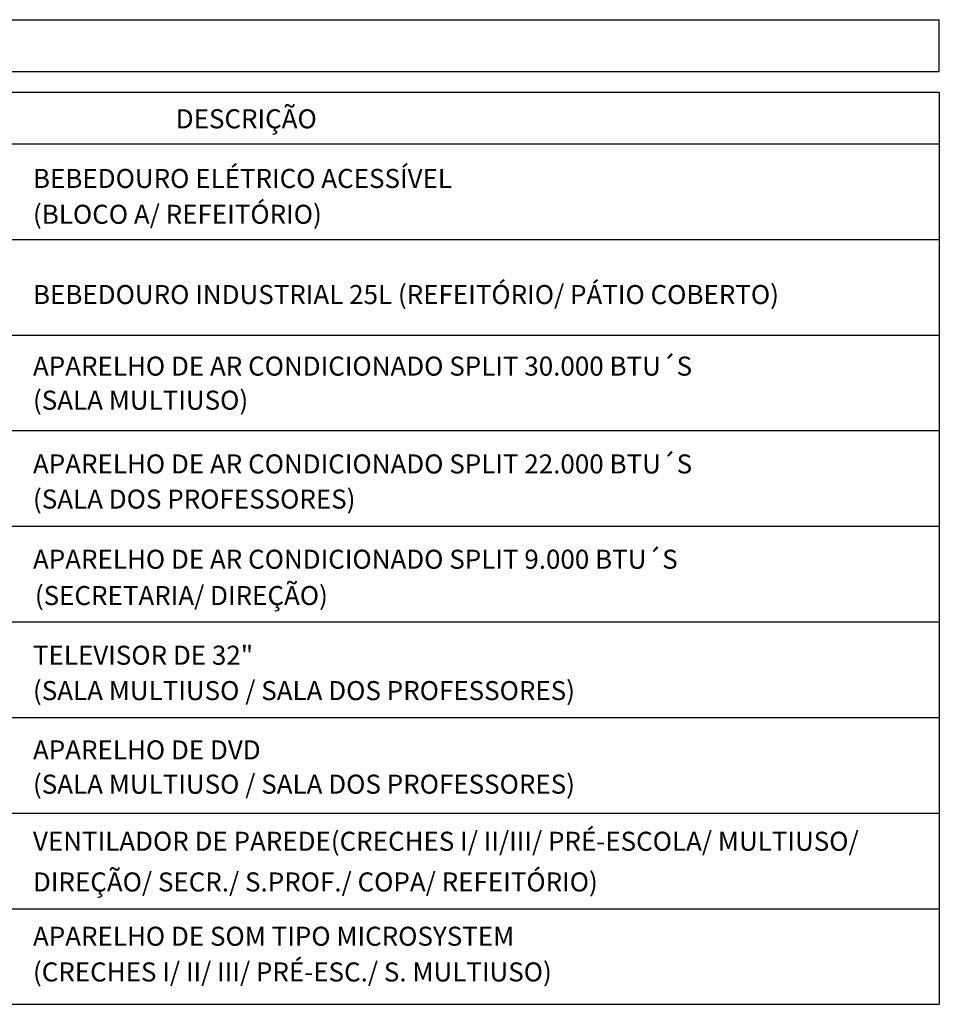
# Model space of a CAD drawing. Units: millimetres. Extents: x 2193 to 2267, y 1332 to 1460.
# Drawn here: x 2242 to 2248, y 1340 to 1346 of the extents above; entities that cross this region are included whole.
import ezdxf

# ---------------------------------------------------------------- set-up
doc = ezdxf.new("R2010")
doc.units = ezdxf.units.MM
doc.layers.add('PORTAL_LAYER', color=1, linetype='Continuous')
doc.styles.add('ESC-50-A50', font='arial.ttf', dxfattribs={"height": 0.25})

msp = doc.modelspace()

# ---------------------------------------------------------------- linework, layer by layer
at = {"color": 1}
for p, q in [((2201.8261, 1346.329), (2247.7676, 1346.329)), ((2247.7676, 1346.002), (2247.7676, 1346.329)), ((2201.8261, 1346.002), (2247.7676, 1346.002)), ((2238.8963, 1345.8729), (2247.7676, 1345.8729)), ((2247.7676, 1345.8729), (2247.7676, 1340.1253)), ((2238.8963, 1345.5469), (2247.7676, 1345.5469)), ((2238.8963, 1345.5469), (2247.7676, 1345.5469)), ((2240.1121, 1344.9445), (2247.7676, 1344.9445)), ((2240.1121, 1344.3421), (2247.7676, 1344.3421)), ((2240.1121, 1343.7397), (2247.7676, 1343.7397)), ((2240.1121, 1343.1373), (2247.7676, 1343.1373)), ((2240.1121, 1342.5349), (2247.7676, 1342.5349)), ((2240.1121, 1342.5349), (2247.7676, 1342.5349)), ((2240.1121, 1341.9325), (2247.7676, 1341.9325)), ((2240.1121, 1341.3301), (2247.7676, 1341.3301)), ((2240.1121, 1340.7277), (2247.7676, 1340.7277)), ((2238.8963, 1340.1253), (2247.7676, 1340.1253)), ((2240.1121, 1340.1253), (2247.7676, 1340.1253))]:
    msp.add_line(p, q, dxfattribs=at)

# ---------------------------------------------------------------- texts
at = {"layer": 'PORTAL_LAYER', "lineweight": 100, "style": 'ESC-50-A50'}
for s, p in [('DESCRIÇÃO', (2242.9576, 1345.6445)), ('BEBEDOURO ELÉTRICO ACESSÍVEL', (2242.058, 1345.2686)), ('(BLOCO A/ REFEITÓRIO)', (2242.058, 1345.043)), ('BEBEDOURO INDUSTRIAL 25L (REFEITÓRIO/ PÁTIO COBERTO)', (2242.058, 1344.5373)), ('APARELHO DE AR CONDICIONADO SPLIT 30.000 BTU´S', (2242.058, 1344.0863)), ('(SALA MULTIUSO)', (2242.058, 1343.8717)), ('APARELHO DE AR CONDICIONADO SPLIT 22.000 BTU´S', (2242.058, 1343.47)), ('(SALA DOS PROFESSORES)', (2242.058, 1343.2485)), ('APARELHO DE AR CONDICIONADO SPLIT 9.000 BTU´S', (2242.058, 1342.8695)), ('(SECRETARIA/ DIREÇÃO)', (2242.07, 1342.6408)), ('TELEVISOR DE 32" ', (2242.058, 1342.2648)), ('(SALA MULTIUSO / SALA DOS PROFESSORES)', (2242.058, 1342.0418)), ('APARELHO DE DVD ', (2242.058, 1341.6681)), ('(SALA MULTIUSO / SALA DOS PROFESSORES)', (2242.058, 1341.4523)), ('VENTILADOR DE PAREDE(CRECHES I/ II/III/ PRÉ-ESCOLA/ MULTIUSO/', (2242.058, 1341.0926)), ('DIREÇÃO/ SECR./ S.PROF./ COPA/ REFEITÓRIO)', (2242.058, 1340.8362)), ('APARELHO DE SOM TIPO MICROSYSTEM ', (2242.058, 1340.4942)), ('(CRECHES I/ II/ III/ PRÉ-ESC./ S. MULTIUSO)', (2242.058, 1340.2692))]:
    msp.add_text(s, height=0.12, dxfattribs=at).set_placement(p)

doc.saveas('drawing.dxf')
